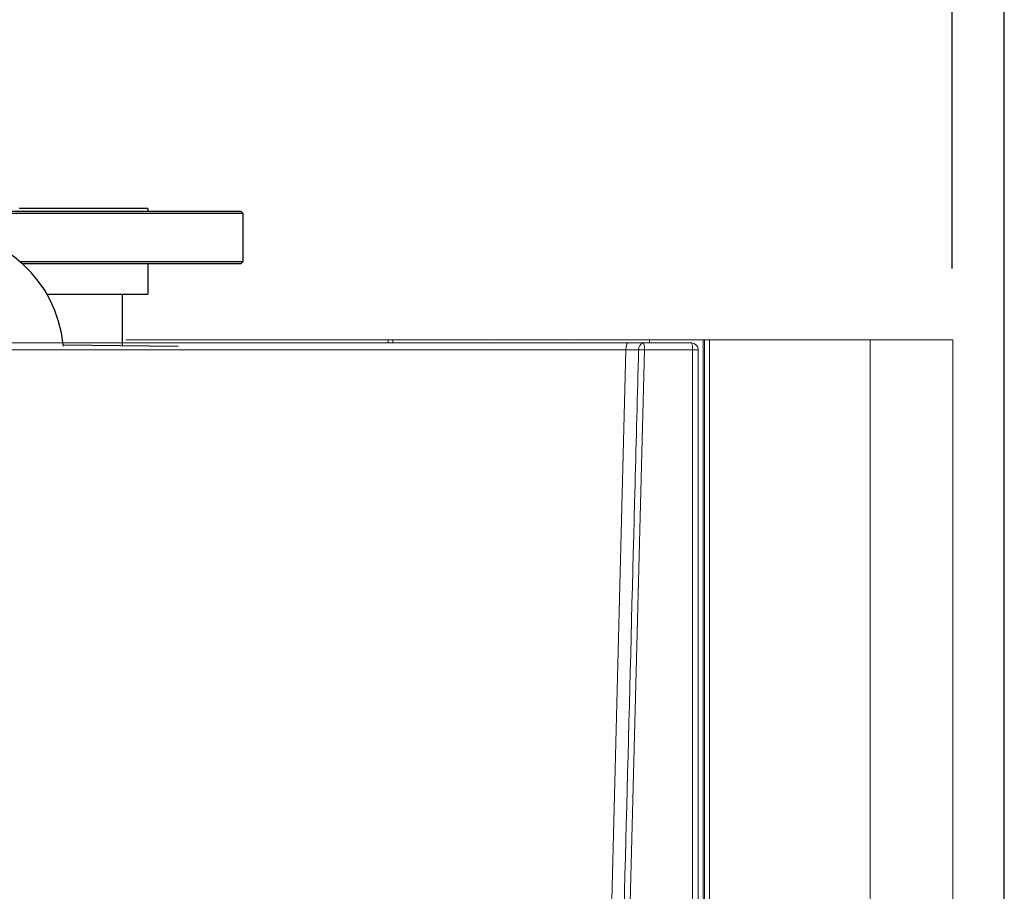
# Model space of a CAD drawing. Units: inches. Extents: x -279 to 10, y -3 to 176.
# Drawn here: x -237 to -220, y 81 to 96 of the extents above; entities that cross this region are included whole.
import ezdxf

# ---------------------------------------------------------------- set-up
doc = ezdxf.new("R2010")
doc.units = ezdxf.units.IN
doc.header["$MEASUREMENT"] = 0
doc.header["$PDSIZE"] = -1
doc.styles.add('SIM1', font='ROMANS')
doc.dimstyles.get("Standard").update_dxf_attribs({"dimtxt": 0.18, "dimasz": 0.18, "dimexe": 0.18, "dimexo": 0.0625, "dimgap": 0.09, "dimtad": 0, "dimtih": 1, "dimtoh": 1, "dimdec": 4, "dimzin": 0, "dimdsep": 46, "dimtxsty": 'Standard', "dimcen": 0.09, "dimadec": 0, "dimazin": 0, "dimtfac": 1, "dimtdec": 4, "dimtofl": 0, "dimtmove": 0, "dimatfit": 3, "dimfxl": 1, "dimtolj": 1, "dimtzin": 0, "dimarcsym": 0})

# ---------------------------------------------------------------- blocks, each defined once
blk = doc.blocks.new('*D4')
at = {"color": 0, "lineweight": -2, "transparency": 16777216}
for p, q in [((-254.541, 91.857), (-254.541, 102.582)), ((-220.541, 91.857), (-220.541, 102.582))]:
    blk.add_line(p, q, dxfattribs=at)
at = {"color": 0, "linetype": 'Continuous', "lineweight": -2, "transparency": 16777216}
for p, q in [((-254.541, 101.582), (-262.803, 101.582)), ((-223.041, 101.582), (-252.041, 101.582))]:
    blk.add_line(p, q, dxfattribs=at)
at = {"color": 0, "linetype": 'Continuous', "transparency": 16777216}
for points in [[(-252.041, 101.999), (-252.041, 101.165), (-254.541, 101.582)], [(-223.041, 101.999), (-223.041, 101.165), (-220.541, 101.582)]]:
    blk.add_solid(points, dxfattribs=at)
at = {"layer": 'Defpoints', "color": 0, "linetype": 'Continuous', "transparency": 16777216}
for p in [(-220.541, 101.582), (-254.541, 91.795), (-220.541, 91.795)]:
    blk.add_point(p, dxfattribs=at)
at = {"linetype": 'Continuous', "transparency": 16777216, "insert": (-269.474, 101.582), "char_height": 2.2, "attachment_point": 5, "style": 'SIM1'}
blk.add_mtext('\\A1;34 [86]', dxfattribs=at)
blk = doc.blocks.new('*D26')
at = {"color": 0, "lineweight": -2, "transparency": 16777216}
for p, q in [((-254.541, 100.467), (-254.541, 111.192)), ((-219.594, 41.065), (-219.594, 111.192))]:
    blk.add_line(p, q, dxfattribs=at)
at = {"color": 0, "linetype": 'Continuous', "lineweight": -2, "transparency": 16777216}
for p, q in [((-254.541, 110.192), (-262.803, 110.192)), ((-222.094, 110.192), (-252.041, 110.192))]:
    blk.add_line(p, q, dxfattribs=at)
at = {"color": 0, "linetype": 'Continuous', "transparency": 16777216}
for points in [[(-252.041, 110.609), (-252.041, 109.775), (-254.541, 110.192)], [(-222.094, 110.609), (-222.094, 109.775), (-219.594, 110.192)]]:
    blk.add_solid(points, dxfattribs=at)
at = {"layer": 'Defpoints', "color": 0, "linetype": 'Continuous', "transparency": 16777216}
for p in [(-219.594, 110.192), (-254.541, 100.405), (-219.594, 41.003)]:
    blk.add_point(p, dxfattribs=at)
at = {"linetype": 'Continuous', "transparency": 16777216, "insert": (-269.474, 110.192), "char_height": 2.2, "attachment_point": 5, "style": 'SIM1'}
blk.add_mtext('\\A1;35 [89]', dxfattribs=at)

msp = doc.modelspace()

# ---------------------------------------------------------------- linework, layer by layer
at = {"color": 7, "linetype": 'Continuous'}
for p, q in [((-233.437, 92.888), (-244.377, 92.888)), ((-235.127, 92.948), (-237.46, 92.948)), ((-235.127, 92.948), (-235.127, 92.888)), ((-233.437, 92.888), (-233.407, 92.858)), ((-244.407, 92.858), (-233.407, 92.858)), ((-233.407, 92.858), (-233.407, 91.978)), ((-233.407, 91.978), (-237.445, 91.978)), ((-233.407, 91.978), (-233.437, 91.948)), ((-237.41, 91.948), (-233.437, 91.948)), ((-235.127, 91.948), (-235.127, 91.388)), ((-236.955, 91.388), (-235.127, 91.388)), ((-235.594, 91.388), (-235.594, 90.46)), ((-236.666, 90.474), (-234.581, 90.446)), ((-236.666, 90.474), (-236.663, 90.446))]:
    msp.add_line(p, q, dxfattribs=at)
at = {"color": 7, "linetype": 'Continuous', "lineweight": 15}
for p, q in [((-235.525, 90.564), (-230.687, 90.564)), ((-230.767, 90.505), (-230.767, 90.564)), ((-230.767, 90.564), (-226.029, 90.564)), ((-230.687, 90.564), (-230.687, 90.505)), ((-226.029, 90.564), (-226.029, 90.505)), ((-226.029, 90.564), (-225.058, 90.564)), ((-225.058, 90.564), (-225.058, 14.846)), ((-225.058, 90.564), (-225.029, 90.564)), ((-225.029, 90.564), (-225.029, 14.684)), ((-225.029, 90.564), (-224.941, 90.564)), ((-224.941, 90.564), (-224.941, 14.684)), ((-224.941, 90.564), (-222.029, 90.564)), ((-222.029, 90.564), (-222.029, 14.684)), ((-222.029, 90.564), (-220.529, 90.564)), ((-220.529, 90.564), (-220.529, 90.476)), ((-248.76, 90.505), (-226.413, 90.505)), ((-226.457, 90.38), (-248.716, 90.38)), ((-227.499, 90.508), (-228.896, 90.508)), ((-227.651, 44.262), (-226.457, 90.38)), ((-226.457, 90.382), (-226.457, 90.38)), ((-226.413, 90.505), (-226.139, 90.505)), ((-226.139, 90.505), (-225.269, 90.505)), ((-225.249, 90.38), (-226.12, 90.38)), ((-225.249, 15.824), (-225.249, 90.38)), ((-225.144, 90.38), (-225.249, 90.38)), ((-225.144, 90.38), (-225.144, 15.824)), ((-220.529, 90.51), (-220.528, 90.51)), ((-220.529, 90.476), (-220.529, 14.846)), ((-220.528, 14.729), (-220.528, 90.51))]:
    msp.add_line(p, q, dxfattribs=at)
at = {"color": 7, "linetype": 'Continuous', "lineweight": 15, "flags": 128}
for points in [[(-226.12, 90.38), (-227.125, 51.643), (-227.316, 44.255)], [(-226.227, 90.382), (-226.404, 90.382), (-226.457, 90.382)]]:
    msp.add_lwpolyline(points, dxfattribs=at)
at = {"color": 7, "linetype": 'Continuous'}
msp.add_arc((-238.907, 90.267), 2.25, 5.2736, 174.7264, dxfattribs=at)
at = {"color": 7, "linetype": 'Continuous', "lineweight": 15}
for centre, radius, start, end in [((-228.896, 90.488), 0.02, 90, 124.4115), ((-227.499, 90.488), 0.02, 55.5885, 90), ((-226.117, 90.396), 0.111, 101.1204, 187.1106), ((-226.837, 63.483), 26.906, 88.4742, 88.7021), ((-226.345, 90.41), 0.227, 352.2677, 24.564), ((-225.46, 90.41), 0.213, 351.7953, 26.2942), ((-225.269, 90.38), 0.125, 0, 90), ((-220.577, 90.51), 0.049, 0, 10.2389)]:
    msp.add_arc(centre, radius, start, end, dxfattribs=at)
msp.add_ellipse((-220.577, 90.51), major_axis=(0.049, 0), ratio=0.123899, start_param=6.104483, end_param=6.283185, dxfattribs=at)
for points, knots in [([(-227.422, 44.257), (-227.401, 45.076), (-227.295, 49.171), (-227.043, 58.906), (-226.772, 69.367), (-226.501, 79.828), (-226.355, 85.469), (-226.249, 89.563), (-226.227, 90.382)], [0, 0, 0, 0, 0.053263, 0.266316, 0.633158, 0.733677, 0.946735, 1, 1, 1, 1]), ([(-226.457, 90.382), (-226.457, 90.395), (-226.456, 90.421), (-226.449, 90.456), (-226.439, 90.483), (-226.427, 90.501), (-226.418, 90.505), (-226.413, 90.505), (-226.413, 90.505)], [0, 0, 0, 0, 0.189612, 0.378908, 0.576923, 0.79536, 0.997585, 1, 1, 1, 1])]:
    msp.add_open_spline(points, degree=3, knots=knots, dxfattribs=at)

# ---------------------------------------------------------------- dimensions: what is measured, and where the dimension line sits
at = {"linetype": 'Continuous'}
for base, p1, p2, picture, middle in [((-219.594, 110.192), (-254.541, 100.405), (-219.594, 41.003), '*D26', (-269.474, 110.192)), ((-220.541, 101.582), (-254.541, 91.795), (-220.541, 91.795), '*D4', (-269.474, 101.582))]:
    dim = msp.add_linear_dim(base=base, p1=p1, p2=p2, dimstyle='Standard', override={"dimtxt": 2.2, "dimasz": 2.5, "dimexe": 1, "dimgap": 0.333333, "dimdec": 0, "dimzin": 12, "dimtxsty": 'SIM1', "dimsah": 1, "dimclrt": 256, "dimtdec": 3, "dimtzin": 12}, dxfattribs=at)
    dim.commit()
    dim.dimension.update_dxf_attribs({"geometry": picture, "text_midpoint": middle, "dimtype": 160})

doc.saveas('drawing.dxf')
